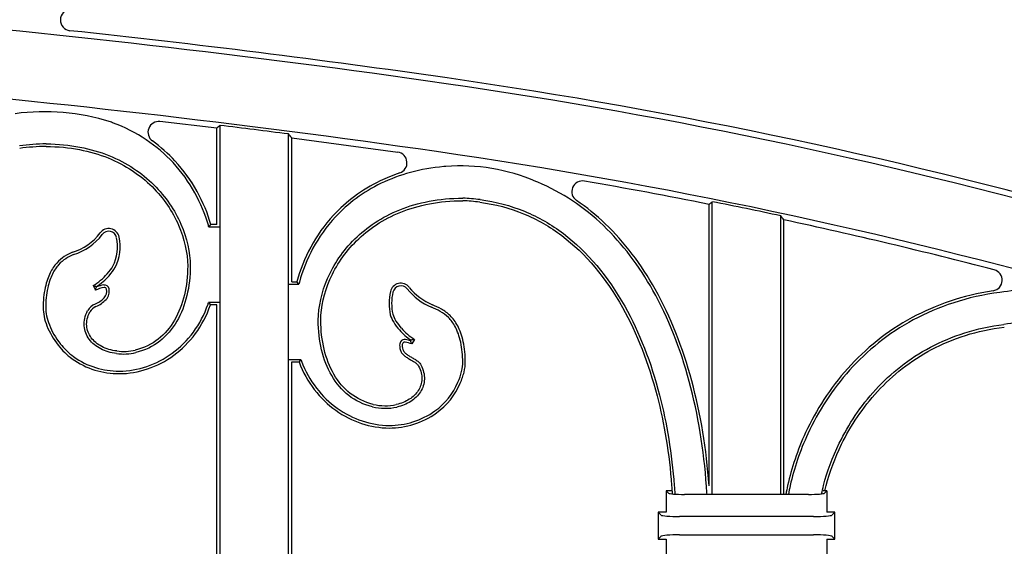
# Model space of a CAD drawing. Units: millimetres. Extents: x 0 to 8410, y 0 to 5940.
# Drawn here: x 3972 to 4156, y 4019 to 4118 of the extents above; entities that cross this region are included whole.
import ezdxf

# ---------------------------------------------------------------- set-up
doc = ezdxf.new("R2010")
doc.units = ezdxf.units.MM
doc.layers.add('YKK_A1', color=4, linetype='Continuous', lineweight=30)

msp = doc.modelspace()

# ---------------------------------------------------------------- linework, layer by layer
at = {"layer": 'YKK_A1'}
for p, q in [((4009.02, 4097.3), (3998.39, 4098.55)), ((4009.63, 4097.84), (4009.48, 4097.71)), ((4009.63, 3815.33), (4009.63, 4097.84)), ((4009.17, 4097.44), (4009.02, 4097.3)), ((4009.02, 4079.31), (4009.02, 4097.3)), ((4009.33, 4097.57), (4009.17, 4097.44)), ((4009.48, 4097.71), (4009.33, 4097.57)), ((4022.41, 3815.33), (4022.41, 4096.24)), ((4022.56, 4096.06), (4022.41, 4096.24)), ((4022.71, 4095.89), (4022.56, 4096.06)), ((4022.87, 4095.72), (4022.71, 4095.89)), ((4023.02, 4095.54), (4022.87, 4095.72)), ((4023.02, 4068.65), (4023.02, 4095.54)), ((4023.02, 4095.54), (4042.84, 4092.83)), ((4101.17, 4083.22), (4101.02, 4083.09)), ((4101.33, 4083.34), (4101.17, 4083.22)), ((4101.48, 4083.47), (4101.33, 4083.34)), ((4101.63, 4083.59), (4101.48, 4083.47)), ((4101.63, 4028.92), (4101.63, 4083.59)), ((4101.02, 4030.52), (4101.02, 4083.09)), ((4114.41, 4028.92), (4114.41, 4080.94)), ((4114.56, 4080.76), (4114.41, 4080.94)), ((4114.71, 4080.57), (4114.56, 4080.76)), ((4114.87, 4080.38), (4114.71, 4080.57)), ((4115.02, 4080.19), (4114.87, 4080.38)), ((4115.02, 4028.92), (4115.02, 4080.19)), ((4007.55, 4078.83), (4007.92, 4079.31)), ((4009.5, 4078.83), (4007.55, 4078.83)), ((4009.02, 4079.31), (4007.92, 4079.31)), ((4023.02, 4068.65), (4023.99, 4068.65)), ((4024.36, 4068.17), (4023.99, 4068.65)), ((3985.91, 4067.92), (3986.33, 4067.04)), ((3986.53, 4067.74), (3986.57, 4067.67)), ((4022.54, 4068.17), (4024.36, 4068.17)), ((4007.49, 4064.79), (4007.83, 4064.31)), ((4009.5, 4064.79), (4007.49, 4064.79)), ((4009.02, 4064.31), (4007.83, 4064.31)), ((4009.02, 3815.33), (4009.02, 4064.31)), ((4045.32, 4057.72), (4045.25, 4057.61)), ((4045.98, 4057.87), (4045.45, 4057.02)), ((4022.54, 4054.13), (4024.73, 4054.13)), ((4024.73, 4054.13), (4024.39, 4053.65)), ((4023.02, 3815.33), (4023.02, 4053.65)), ((4023.02, 4053.65), (4024.39, 4053.65)), ((4093.44, 4029.16), (4093.02, 4029.58)), ((4094.09, 4029.58), (4093.02, 4029.58)), ((4093.02, 4029.58), (4093.02, 4025.58)), ((4119.62, 4028.92), (4096.43, 4028.92)), ((4123.02, 4029.58), (4122.33, 4029.58)), ((4122.61, 4029.16), (4123.02, 4029.58)), ((4123.02, 4029.58), (4123.02, 4025.58)), ((4092.03, 4025.07), (4091.52, 4025.58)), ((4093.02, 4025.58), (4091.52, 4025.58)), ((4091.52, 4025.58), (4091.52, 4020.58)), ((4120.53, 4024.79), (4095.52, 4024.79)), ((4124.52, 4025.58), (4123.02, 4025.58)), ((4124.02, 4025.07), (4124.52, 4025.58)), ((4124.52, 4020.58), (4124.52, 4025.58)), ((4092.03, 4021.08), (4091.52, 4020.58)), ((4091.52, 4020.58), (4093.02, 4020.58)), ((4093.02, 4020.58), (4093.02, 4016.58)), ((4095.52, 4021.36), (4120.53, 4021.36)), ((4123.02, 4020.58), (4123.02, 4016.58)), ((4123.02, 4020.58), (4124.52, 4020.58)), ((4124.02, 4021.08), (4124.52, 4020.58))]:
    msp.add_line(p, q, dxfattribs=at)
for centre, radius, start, end in [((3777.28, 2198.44), 1926.86, 81.80584, 85.12864), ((3981.79, 4117.52), 2, 94.6023, 263.9172), ((3777.28, 2198.44), 1927.95, 81.80588, 83.91722), ((3777.28, 2198.44), 1914.05, 81.80535, 85.12815), ((3913.15, 3141.94), 973.62, 74.21338, 81.80608), ((3913.15, 3141.94), 974.72, 74.09532, 81.80617), ((3976.76, 4058.86), 41.52, 72.6548, 97.4609), ((3998.16, 4096.56), 2, 83.3283, 234.1823), ((3777.28, 2198.44), 1913.56, 82.64029, 83.02582), ((3977.88, 4049.21), 45.19, 90.9352, 97.3195), ((3977.88, 4049.21), 44.71, 90.9422, 97.3195), ((4042.57, 4090.85), 2, 288.5739, 82.2129), ((3913.15, 3141.94), 960.81, 74.2124, 81.80511), ((4054.51, 4054.56), 35.73, 66.7019, 94.2914), ((4077.38, 4085.47), 2, 80.1261, 235.6593), ((3913.15, 3141.94), 959.72, 78.71114, 80.12611), ((4053.21, 4045.37), 38.45, 82.5969, 87.34), ((4053.21, 4045.37), 38.93, 82.5969, 87.3579), ((3913.15, 3141.94), 960.33, 77.90277, 78.68118), ((3913.15, 3141.94), 959.72, 75.44617, 77.85754), ((3979.4, 4083.55), 9.74, 285.9007, 323.4109), ((3988.82, 4076.56), 2, 12.1013, 143.4109), ((3988.82, 4076.56), 1.52, 12.1013, 143.4109), ((3979.4, 4083.55), 10.22, 286.1217, 323.4109), ((3982.47, 4075.19), 8.01, 333.0002, 12.1013), ((3982.47, 4075.19), 8.5, 332.9095, 12.1013), ((4153.81, 4068.93), 2, 278.7805, 75.4462), ((3980.29, 4077.37), 11, 300.7662, 318.5576), ((3980.29, 4077.37), 11.48, 302.951, 318.5576), ((3995.24, 4063.8), 18.67, 168.3304, 180), ((3995.24, 4063.8), 18.19, 168.3435, 180), ((3988.88, 4061.83), 5.8, 99.0681, 116.0817), ((3988.88, 4061.83), 6.28, 99.0681, 111.6264), ((3988.03, 4067.16), 0.88, 10.6967, 99.0681), ((3988.03, 4067.16), 0.399, 10.6967, 99.0681), ((3986.6, 4066.89), 1.85, 317.9189, 10.6967), ((3986.6, 4066.89), 2.34, 317.9189, 10.6967), ((4051.37, 4064.57), 10.15, 167.3602, 192.0053), ((4043.41, 4066.36), 2, 38.2824, 167.3602), ((4051.37, 4064.57), 9.67, 167.3602, 191.8645), ((4043.41, 4066.36), 1.52, 38.2824, 167.3602), ((4053.27, 4074.13), 11.03, 218.2824, 247.9364), ((4053.27, 4074.13), 10.55, 218.2824, 247.9843), ((4161.15, 4029.58), 37.51, 90.2342, 98.8505), ((3984.52, 4068.77), 4.65, 291.9463, 317.9189), ((3984.52, 4068.77), 5.13, 291.9463, 317.9189), ((3987.3, 4061.88), 2.77, 111.9463, 150.3014), ((3987.3, 4061.88), 2.29, 111.9463, 150.1236), ((4160.97, 4030.42), 30.62, 89.4714, 99.0943), ((4051.65, 4067.11), 11.32, 221.3514, 236.0331), ((4051.65, 4067.11), 10.84, 221.3514, 238.4924), ((4044.58, 4056.73), 1.39, 149.8493, 186.8462), ((4044.15, 4056.98), 0.888, 79.5193, 149.8493), ((4044.15, 4056.98), 0.407, 79.5193, 149.8493), ((4043.15, 4051.61), 5.87, 67.0172, 79.5193), ((4043.15, 4051.61), 6.35, 70.7407, 79.5193), ((4036.8, 4053.65), 18.67, 0, 11.6696), ((3989.18, 4064.26), 12.32, 217.443, 234.195), ((3989.18, 4064.26), 11.84, 217.4067, 234.195), ((3991.61, 4065.12), 9.5, 262.3663, 283.3079), ((4044.58, 4056.73), 0.91, 149.8493, 188.2979), ((4036.8, 4053.65), 18.19, 0, 11.6565), ((3991.61, 4065.12), 9.98, 262.3991, 283.3079), ((4042.36, 4054.86), 12.74, 305.7343, 337.0129), ((4042.36, 4054.86), 13.22, 305.7343, 336.9982), ((4040.47, 4055.15), 10.15, 256.6921, 282.4552), ((4040.47, 4055.15), 9.67, 256.6921, 282.4635)]:
    msp.add_arc(centre, radius, start, end, dxfattribs=at)
for centre, major_axis, start_param, end_param in [((4096.43, 4029.18), (3, 0), 3.228859, 4.712389), ((4119.62, 4029.18), (3, 0), 4.712389, 6.195919), ((4095.52, 4025.09), (3.5, 0), 3.228859, 4.712389), ((4120.53, 4025.09), (3.5, 0), 4.712389, 6.195919), ((4095.52, 4021.06), (3.5, 0), 1.570796, 3.054326), ((4120.53, 4021.06), (3.5, 0), 0.087266, 1.570796)]:
    msp.add_ellipse(centre, major_axis=major_axis, ratio=0.087489, start_param=start_param, end_param=end_param, dxfattribs=at)
for points, knots in [([(4000.85, 4090.88), (3997.94, 4094.02), (3994.14, 4096.65), (3989.52, 4098.35), (3989.39, 4098.39), (3989.26, 4098.44), (3989.13, 4098.49)], [67, 67, 67, 67, 67.5587287, 67.5587287, 67.5587287, 67.574139, 67.574139, 67.574139, 67.574139]), ([(3977.15, 4094.39), (3977.15, 4094.39), (3977.15, 4094.39), (3977.15, 4094.39), (3981.61, 4094.36), (3985.52, 4093.56), (3992.22, 4090.85), (3995.02, 4088.95), (3999.5, 4084.53), (4001.18, 4082), (4003.45, 4076.8), (4004.03, 4074.12), (4004.07, 4071.59), (4004.07, 4071.59), (4004.07, 4071.59), (4004.07, 4071.59)], [45.999896, 45.999896, 45.999896, 45.999896, 46, 46, 46, 46.25, 46.25, 46.5, 46.5, 46.75, 46.75, 47, 47, 47, 47.000145, 47.000145, 47.000145, 47.000145]), ([(3977.15, 4093.91), (3981.55, 4093.88), (3985.4, 4093.09), (3991.99, 4090.43), (3994.73, 4088.57), (3999.12, 4084.23), (4000.77, 4081.76), (4002.98, 4076.67), (4003.55, 4074.05), (4003.59, 4071.58)], [46, 46, 46, 46, 46.25, 46.25, 46.5, 46.5, 46.75, 46.75, 47, 47, 47, 47]), ([(3977.15, 4093.91), (3981.55, 4093.88), (3985.4, 4093.09), (3991.99, 4090.43), (3994.73, 4088.57), (3999.12, 4084.23), (4000.77, 4081.76), (4002.98, 4076.67), (4003.55, 4074.05), (4003.59, 4071.58)], [46, 46, 46, 46, 46.25, 46.25, 46.5, 46.5, 46.75, 46.75, 47, 47, 47, 47]), ([(4007.55, 4078.83), (4007.52, 4078.94), (4007.49, 4079.06), (4007.45, 4079.18), (4006.27, 4083.32), (4004.09, 4087.39), (4000.85, 4090.88), (4000.85, 4090.88), (4000.85, 4090.88), (4000.85, 4090.88)], [66.3628524, 66.3628524, 66.3628524, 66.3628524, 66.3802375, 66.3802375, 66.3802375, 67, 67, 67, 67.0000396, 67.0000396, 67.0000396, 67.0000396]), ([(4043.21, 4088.95), (4041.93, 4088.52), (4040.7, 4088.02), (4036.1, 4085.8), (4033.19, 4083.6), (4030.84, 4081.06)], [95.4080152, 95.4080152, 95.4080152, 95.4080152, 95.5576103, 95.5576103, 96, 96, 96, 96]), ([(4051.83, 4090.18), (4051.71, 4090.17), (4051.58, 4090.16), (4051.46, 4090.15), (4047.05, 4089.77), (4043.14, 4088.66), (4036.36, 4085.39), (4033.5, 4083.23), (4031.19, 4080.74), (4031.19, 4080.74), (4031.19, 4080.74), (4031.19, 4080.74)], [95.102671, 95.102671, 95.102671, 95.102671, 95.1152205, 95.1152205, 95.1152205, 95.5576103, 95.5576103, 96, 96, 96, 96.0000396, 96.0000396, 96.0000396, 96.0000396]), ([(4090.53, 4067.01), (4087.97, 4071.6), (4084.87, 4075.7), (4077.67, 4082.56), (4073.56, 4085.32), (4068.99, 4087.23), (4068.87, 4087.27), (4068.75, 4087.32), (4068.64, 4087.37)], [1, 1, 1, 1, 1.4051226, 1.4051226, 1.8102453, 1.8102453, 1.8102453, 1.8205536, 1.8205536, 1.8205536, 1.8205536]), ([(4027.98, 4061.45), (4027.98, 4061.45), (4027.98, 4061.45), (4027.98, 4061.45), (4028.01, 4063.99), (4028.6, 4066.67), (4030.87, 4071.88), (4032.56, 4074.41), (4037.06, 4078.84), (4039.86, 4080.74), (4046.59, 4083.44), (4050.52, 4084.24), (4055, 4084.26), (4055, 4084.26), (4055, 4084.26), (4055.01, 4084.26)], [19.999855, 19.999855, 19.999855, 19.999855, 20, 20, 20, 20.25, 20.25, 20.5, 20.5, 20.75, 20.75, 21, 21, 21, 21.000225, 21.000225, 21.000225, 21.000225]), ([(4028.46, 4061.44), (4028.49, 4063.91), (4029.06, 4066.53), (4031.29, 4071.64), (4032.95, 4074.11), (4037.35, 4078.45), (4040.1, 4080.32), (4046.71, 4082.97), (4050.58, 4083.76), (4055, 4083.78)], [20, 20, 20, 20, 20.25, 20.25, 20.5, 20.5, 20.75, 20.75, 21, 21, 21, 21]), ([(4028.46, 4061.44), (4028.49, 4063.91), (4029.06, 4066.53), (4031.29, 4071.64), (4032.95, 4074.11), (4037.35, 4078.45), (4040.1, 4080.32), (4046.71, 4082.97), (4050.58, 4083.76), (4055, 4083.78)], [20, 20, 20, 20, 20.25, 20.25, 20.5, 20.5, 20.75, 20.75, 21, 21, 21, 21]), ([(4058.17, 4083.5), (4061.07, 4083.12), (4063.8, 4082.39), (4068.91, 4080.29), (4071.3, 4078.92), (4077.95, 4073.9), (4081.72, 4069.35), (4084.85, 4063.82)], [22, 22, 22, 22, 22.25, 22.25, 22.5, 22.5, 23, 23, 23, 23]), ([(4058.17, 4083.5), (4061.07, 4083.12), (4063.8, 4082.39), (4068.91, 4080.29), (4071.3, 4078.92), (4077.95, 4073.9), (4081.72, 4069.35), (4084.85, 4063.82)], [22, 22, 22, 22, 22.25, 22.25, 22.5, 22.5, 23, 23, 23, 23]), ([(4058.23, 4083.98), (4061.17, 4083.59), (4063.94, 4082.86), (4069.13, 4080.72), (4071.56, 4079.33), (4078.3, 4074.23), (4082.11, 4069.63), (4085.27, 4064.05), (4085.27, 4064.05), (4085.27, 4064.05), (4085.27, 4064.05)], [22, 22, 22, 22, 22.25, 22.25, 22.5, 22.5, 23, 23, 23, 23.000025, 23.000025, 23.000025, 23.000025]), ([(4090.95, 4067.24), (4088.37, 4071.87), (4085.24, 4076.02), (4079.93, 4081.08), (4078.14, 4082.53), (4076.25, 4083.82)], [1, 1, 1, 1, 1.4051226, 1.4051226, 1.5915831, 1.5915831, 1.5915831, 1.5915831]), ([(4031.19, 4080.74), (4027.82, 4077.1), (4025.6, 4072.85), (4024.45, 4068.53), (4024.42, 4068.41), (4024.39, 4068.29), (4024.36, 4068.17)], [0, 0, 0, 0, 0.6449548, 0.6449548, 0.6449548, 0.6627302, 0.6627302, 0.6627302, 0.6627302]), ([(3982.06, 4074.19), (3981.55, 4073.95), (3981.03, 4073.68), (3980.03, 4073.03), (3979.55, 4072.63), (3978.65, 4071.64), (3978.24, 4071.04), (3977.51, 4069.55), (3977.2, 4068.65), (3976.96, 4067.57)], [56.4561041, 56.4561041, 56.4561041, 56.4561041, 56.5920781, 56.5920781, 56.728052, 56.728052, 56.864026, 56.864026, 57, 57, 57, 57]), ([(3982.06, 4074.19), (3981.55, 4073.95), (3981.03, 4073.68), (3980.03, 4073.03), (3979.55, 4072.63), (3978.65, 4071.64), (3978.24, 4071.04), (3977.51, 4069.55), (3977.2, 4068.65), (3976.96, 4067.57)], [56.4561041, 56.4561041, 56.4561041, 56.4561041, 56.5920781, 56.5920781, 56.728052, 56.728052, 56.864026, 56.864026, 57, 57, 57, 57]), ([(3982.23, 4073.74), (3981.74, 4073.5), (3981.26, 4073.25), (3980.33, 4072.64), (3979.88, 4072.28), (3979.04, 4071.35), (3978.65, 4070.79), (3977.97, 4069.37), (3977.67, 4068.52), (3977.43, 4067.47)], [56.459201, 56.459201, 56.459201, 56.459201, 56.5920781, 56.5920781, 56.728052, 56.728052, 56.864026, 56.864026, 56.9998258, 56.9998258, 56.9998258, 56.9998258]), ([(4003.59, 4071.58), (4003.58, 4069.7), (4003.38, 4067.88), (4002.56, 4064.47), (4001.94, 4062.88), (4000.31, 4060.09), (3999.29, 4058.88), (3996.85, 4056.97), (3995.42, 4056.27), (3993.79, 4055.88)], [47, 47, 47, 47, 47.25, 47.25, 47.5, 47.5, 47.75, 47.75, 48, 48, 48, 48]), ([(4003.59, 4071.58), (4003.58, 4069.7), (4003.38, 4067.88), (4002.56, 4064.47), (4001.94, 4062.88), (4000.31, 4060.09), (3999.29, 4058.88), (3996.85, 4056.97), (3995.42, 4056.27), (3993.79, 4055.88)], [47, 47, 47, 47, 47.25, 47.25, 47.5, 47.5, 47.75, 47.75, 48, 48, 48, 48]), ([(4004.07, 4071.59), (4004.07, 4071.59), (4004.07, 4071.58), (4004.07, 4071.58), (4004.06, 4069.67), (4003.85, 4067.8), (4003.01, 4064.31), (4002.39, 4062.69), (4000.7, 4059.8), (3999.64, 4058.55), (3997.09, 4056.55), (3995.6, 4055.82), (3993.9, 4055.41)], [46.999808, 46.999808, 46.999808, 46.999808, 47, 47, 47, 47.25, 47.25, 47.5, 47.5, 47.75, 47.75, 48, 48, 48, 48]), ([(4100.64, 4028.92), (4100.61, 4029.42), (4100.58, 4029.92), (4100.54, 4030.41), (4100.06, 4037.24), (4098.99, 4043.83), (4095.66, 4056.15), (4093.4, 4061.89), (4090.53, 4067.01), (4090.53, 4067.01), (4090.53, 4067.01), (4090.53, 4067.01)], [-0.036377, -0.036377, -0.036377, -0.036377, 0, 0, 0, 0.5, 0.5, 1, 1, 1, 1.000033, 1.000033, 1.000033, 1.000033]), ([(4101.02, 4030.52), (4100.53, 4037.35), (4099.46, 4043.94), (4096.11, 4056.31), (4093.84, 4062.08), (4090.95, 4067.24)], [0.0017115, 0.0017115, 0.0017115, 0.0017115, 0.5, 0.5, 1, 1, 1, 1]), ([(4101.02, 4030.52), (4100.53, 4037.35), (4099.46, 4043.94), (4096.11, 4056.31), (4093.84, 4062.08), (4090.95, 4067.24)], [0.0017115, 0.0017115, 0.0017115, 0.0017115, 0.5, 0.5, 1, 1, 1, 1]), ([(4154.12, 4066.95), (4148.43, 4066.07), (4143.38, 4064.32), (4134.24, 4059.38), (4130.24, 4056.12), (4123.62, 4048.76), (4121.01, 4044.66), (4117.54, 4037.18), (4116.42, 4033.84), (4115.7, 4030.58), (4115.58, 4030.02), (4115.47, 4029.47), (4115.37, 4028.92)], [91.0161619, 91.0161619, 91.0161619, 91.0161619, 91.25, 91.25, 91.5, 91.5, 91.75, 91.75, 91.9446675, 91.9446675, 91.9446675, 91.9776997, 91.9776997, 91.9776997, 91.9776997]), ([(4155.38, 4066.64), (4155.38, 4066.64), (4155.37, 4066.64), (4155.37, 4066.64), (4149.24, 4065.84), (4143.86, 4064.03), (4134.52, 4058.99), (4130.56, 4055.76), (4124.01, 4048.47), (4121.42, 4044.42), (4118, 4037.05), (4116.91, 4033.77), (4116.19, 4030.58), (4116.07, 4030.02), (4115.96, 4029.47), (4115.86, 4028.92)], [90.9999214, 90.9999214, 90.9999214, 90.9999214, 91, 91, 91, 91.25, 91.25, 91.5, 91.5, 91.75, 91.75, 91.9425843, 91.9425843, 91.9425843, 91.9759542, 91.9759542, 91.9759542, 91.9759542]), ([(3990.79, 4051.95), (3994.28, 4051.96), (3997.76, 4053.14), (4003.64, 4057.45), (4006.04, 4060.58), (4007.38, 4064.47), (4007.42, 4064.57), (4007.45, 4064.68), (4007.49, 4064.79)], [65, 65, 65, 65, 65.3918164, 65.3918164, 65.7836328, 65.7836328, 65.7836328, 65.7945255, 65.7945255, 65.7945255, 65.7945255]), ([(3976.57, 4063.8), (3976.57, 4063.29), (3976.63, 4062.75), (3976.87, 4061.6), (3977.05, 4061), (3977.76, 4059.16), (3978.47, 4057.91), (3979.4, 4056.77)], [62, 62, 62, 62, 62.1945856, 62.1945856, 62.3891711, 62.3891711, 62.7783422, 62.7783422, 62.7783422, 62.7783422]), ([(3976.57, 4063.8), (3976.57, 4063.29), (3976.63, 4062.75), (3976.87, 4061.6), (3977.05, 4061), (3977.76, 4059.16), (3978.47, 4057.91), (3979.4, 4056.77)], [62, 62, 62, 62, 62.1945856, 62.1945856, 62.3891711, 62.3891711, 62.7783422, 62.7783422, 62.7783422, 62.7783422]), ([(3977.06, 4063.8), (3977.06, 4063.33), (3977.11, 4062.82), (3977.34, 4061.72), (3977.51, 4061.15), (3978.19, 4059.38), (3978.87, 4058.17), (3979.77, 4057.08), (3979.77, 4057.07), (3979.77, 4057.07), (3979.77, 4057.07)], [62, 62, 62, 62, 62.1945856, 62.1945856, 62.3891711, 62.3891711, 62.7783422, 62.7783422, 62.7783422, 62.7790438, 62.7790438, 62.7790438, 62.7790438]), ([(3990.29, 4055.23), (3989.2, 4055.35), (3988.2, 4055.66), (3986.46, 4056.57), (3985.72, 4057.17), (3984.91, 4058.26), (3984.69, 4058.65), (3984.37, 4059.49), (3984.27, 4059.93), (3984.2, 4060.84), (3984.23, 4061.32), (3984.45, 4062.27), (3984.63, 4062.76), (3984.89, 4063.25), (3984.89, 4063.25), (3984.89, 4063.25), (3984.89, 4063.25)], [50.1523989, 50.1523989, 50.1523989, 50.1523989, 50.3640223, 50.3640223, 50.5760149, 50.5760149, 50.6820112, 50.6820112, 50.7880074, 50.7880074, 50.8940037, 50.8940037, 51, 51, 51, 51.0005025, 51.0005025, 51.0005025, 51.0005025]), ([(3990.35, 4055.71), (3989.31, 4055.82), (3988.36, 4056.11), (3986.74, 4056.96), (3986.06, 4057.52), (3985.32, 4058.51), (3985.12, 4058.87), (3984.83, 4059.62), (3984.74, 4060.01), (3984.68, 4060.83), (3984.71, 4061.26), (3984.91, 4062.12), (3985.07, 4062.57), (3985.31, 4063.02)], [50.1520298, 50.1520298, 50.1520298, 50.1520298, 50.3640223, 50.3640223, 50.5760149, 50.5760149, 50.6820112, 50.6820112, 50.7880074, 50.7880074, 50.8940037, 50.8940037, 51, 51, 51, 51]), ([(3990.35, 4055.71), (3989.31, 4055.82), (3988.36, 4056.11), (3986.74, 4056.96), (3986.06, 4057.52), (3985.32, 4058.51), (3985.12, 4058.87), (3984.83, 4059.62), (3984.74, 4060.01), (3984.68, 4060.83), (3984.71, 4061.26), (3984.91, 4062.12), (3985.07, 4062.57), (3985.31, 4063.02)], [50.1520298, 50.1520298, 50.1520298, 50.1520298, 50.3640223, 50.3640223, 50.5760149, 50.5760149, 50.6820112, 50.6820112, 50.7880074, 50.7880074, 50.8940037, 50.8940037, 51, 51, 51, 51]), ([(3990.79, 4051.47), (3994.39, 4051.48), (3997.96, 4052.69), (4004, 4057.12), (4006.46, 4060.33), (4007.83, 4064.31)], [65, 65, 65, 65, 65.3918164, 65.3918164, 65.7836328, 65.7836328, 65.7836328, 65.7836328]), ([(3990.79, 4051.47), (3994.39, 4051.48), (3997.96, 4052.69), (4004, 4057.12), (4006.46, 4060.33), (4007.83, 4064.31)], [65, 65, 65, 65, 65.3918164, 65.3918164, 65.7836328, 65.7836328, 65.7836328, 65.7836328]), ([(4054.61, 4057.33), (4054.35, 4058.49), (4054.01, 4059.42), (4053.23, 4060.92), (4052.78, 4061.49), (4051.83, 4062.43), (4051.31, 4062.79), (4050.24, 4063.4), (4049.68, 4063.65), (4049.12, 4063.91)], [10.0001741, 10.0001741, 10.0001741, 10.0001741, 10.1507635, 10.1507635, 10.301527, 10.301527, 10.4522905, 10.4522905, 10.6023241, 10.6023241, 10.6023241, 10.6023241]), ([(4055.08, 4057.43), (4054.81, 4058.63), (4054.46, 4059.6), (4053.63, 4061.18), (4053.15, 4061.8), (4052.13, 4062.81), (4051.58, 4063.19), (4050.45, 4063.84), (4049.88, 4064.1), (4049.31, 4064.35)], [10, 10, 10, 10, 10.1507635, 10.1507635, 10.301527, 10.301527, 10.4522905, 10.4522905, 10.603054, 10.603054, 10.603054, 10.603054]), ([(4055.08, 4057.43), (4054.81, 4058.63), (4054.46, 4059.6), (4053.63, 4061.18), (4053.15, 4061.8), (4052.13, 4062.81), (4051.58, 4063.19), (4050.45, 4063.84), (4049.88, 4064.1), (4049.31, 4064.35)], [10, 10, 10, 10, 10.1507635, 10.1507635, 10.301527, 10.301527, 10.4522905, 10.4522905, 10.603054, 10.603054, 10.603054, 10.603054]), ([(4084.85, 4063.82), (4087.56, 4058.99), (4089.73, 4053.41), (4092.66, 4042.08), (4093.58, 4036.44), (4094.03, 4030.58), (4094.07, 4030.06), (4094.11, 4029.53), (4094.14, 4029.01)], [23, 23, 23, 23, 23.5, 23.5, 23.9324558, 23.9324558, 23.9324558, 23.9707685, 23.9707685, 23.9707685, 23.9707685]), ([(4084.85, 4063.82), (4087.56, 4058.99), (4089.73, 4053.41), (4092.66, 4042.08), (4093.58, 4036.44), (4094.03, 4030.58), (4094.07, 4030.06), (4094.11, 4029.53), (4094.14, 4029.01)], [23, 23, 23, 23, 23.5, 23.5, 23.9324558, 23.9324558, 23.9324558, 23.9707685, 23.9707685, 23.9707685, 23.9707685]), ([(4085.27, 4064.05), (4088.01, 4059.18), (4090.18, 4053.57), (4093.14, 4042.16), (4094.06, 4036.48), (4094.52, 4030.58), (4094.56, 4030.04), (4094.6, 4029.51), (4094.63, 4028.97)], [23, 23, 23, 23, 23.5, 23.5, 23.9333677, 23.9333677, 23.9333677, 23.9724754, 23.9724754, 23.9724754, 23.9724754]), ([(4038.14, 4045.27), (4036.44, 4045.67), (4034.95, 4046.41), (4032.4, 4048.4), (4031.34, 4049.66), (4029.66, 4052.55), (4029.03, 4054.17), (4028.19, 4057.66), (4027.98, 4059.52), (4027.98, 4061.44), (4027.98, 4061.44), (4027.98, 4061.44), (4027.98, 4061.45)], [19, 19, 19, 19, 19.25, 19.25, 19.5, 19.5, 19.75, 19.75, 20, 20, 20, 20.000192, 20.000192, 20.000192, 20.000192]), ([(4038.25, 4045.74), (4036.62, 4046.13), (4035.19, 4046.83), (4032.75, 4048.74), (4031.73, 4049.95), (4030.1, 4052.74), (4029.49, 4054.32), (4028.67, 4057.73), (4028.46, 4059.56), (4028.46, 4061.44)], [19, 19, 19, 19, 19.25, 19.25, 19.5, 19.5, 19.75, 19.75, 20, 20, 20, 20]), ([(4038.25, 4045.74), (4036.62, 4046.13), (4035.19, 4046.83), (4032.75, 4048.74), (4031.73, 4049.95), (4030.1, 4052.74), (4029.49, 4054.32), (4028.67, 4057.73), (4028.46, 4059.56), (4028.46, 4061.44)], [19, 19, 19, 19, 19.25, 19.25, 19.5, 19.5, 19.75, 19.75, 20, 20, 20, 20]), ([(4122.04, 4029.03), (4122.15, 4029.54), (4122.28, 4030.06), (4122.41, 4030.58), (4123.09, 4033.19), (4124.07, 4035.86), (4127.07, 4042), (4129.33, 4045.42), (4134.99, 4051.57), (4138.4, 4054.29), (4146.37, 4058.52), (4150.95, 4060.02), (4156.13, 4060.66)], [63.0270592, 63.0270592, 63.0270592, 63.0270592, 63.0638821, 63.0638821, 63.0638821, 63.25, 63.25, 63.5, 63.5, 63.75, 63.75, 63.9998597, 63.9998597, 63.9998597, 63.9998597]), ([(4122.66, 4029.58), (4122.74, 4029.91), (4122.82, 4030.24), (4122.91, 4030.58), (4123.58, 4033.12), (4124.54, 4035.72), (4127.48, 4041.75), (4129.72, 4045.13), (4135.31, 4051.2), (4138.67, 4053.89), (4146.55, 4058.07), (4151.07, 4059.55), (4156.19, 4060.18)], [63.0427726, 63.0427726, 63.0427726, 63.0427726, 63.0667907, 63.0667907, 63.0667907, 63.25, 63.25, 63.5, 63.5, 63.75, 63.75, 64, 64, 64, 64]), ([(4122.66, 4029.58), (4122.74, 4029.91), (4122.82, 4030.24), (4122.91, 4030.58), (4123.58, 4033.12), (4124.54, 4035.72), (4127.48, 4041.75), (4129.72, 4045.13), (4135.31, 4051.2), (4138.67, 4053.89), (4146.55, 4058.07), (4151.07, 4059.55), (4156.19, 4060.18)], [63.0427726, 63.0427726, 63.0427726, 63.0427726, 63.0667907, 63.0667907, 63.0667907, 63.25, 63.25, 63.5, 63.5, 63.75, 63.75, 64, 64, 64, 64]), ([(4043.2, 4056.56), (4043.21, 4056.29), (4043.25, 4056.04), (4043.42, 4055.6), (4043.53, 4055.41), (4043.81, 4055.06), (4043.98, 4054.9), (4044.33, 4054.62), (4044.53, 4054.49), (4044.92, 4054.25), (4045.13, 4054.13), (4045.53, 4053.91), (4045.72, 4053.8), (4046.08, 4053.56), (4046.25, 4053.44), (4046.53, 4053.18), (4046.65, 4053.04), (4046.73, 4052.88)], [15, 15, 15, 15, 15.125, 15.125, 15.25, 15.25, 15.375, 15.375, 15.5, 15.5, 15.625, 15.625, 15.75, 15.75, 15.875, 15.875, 16, 16, 16, 16]), ([(4043.2, 4056.56), (4043.21, 4056.29), (4043.25, 4056.04), (4043.42, 4055.6), (4043.53, 4055.41), (4043.81, 4055.06), (4043.98, 4054.9), (4044.33, 4054.62), (4044.53, 4054.49), (4044.92, 4054.25), (4045.13, 4054.13), (4045.53, 4053.91), (4045.72, 4053.8), (4046.08, 4053.56), (4046.25, 4053.44), (4046.53, 4053.18), (4046.65, 4053.04), (4046.73, 4052.88)], [15, 15, 15, 15, 15.125, 15.125, 15.25, 15.25, 15.375, 15.375, 15.5, 15.5, 15.625, 15.625, 15.75, 15.75, 15.875, 15.875, 16, 16, 16, 16]), ([(4043.68, 4056.6), (4043.68, 4056.59), (4043.68, 4056.58), (4043.68, 4056.57), (4043.69, 4056.34), (4043.72, 4056.16), (4043.85, 4055.82), (4043.94, 4055.67), (4044.16, 4055.39), (4044.3, 4055.26), (4044.61, 4055.01), (4044.79, 4054.89), (4045.16, 4054.66), (4045.36, 4054.55), (4045.77, 4054.33), (4045.97, 4054.21), (4046.36, 4053.96), (4046.54, 4053.82), (4046.89, 4053.5), (4047.04, 4053.32), (4047.16, 4053.1)], [14.99474, 14.99474, 14.99474, 14.99474, 15, 15, 15, 15.125, 15.125, 15.25, 15.25, 15.375, 15.375, 15.5, 15.5, 15.625, 15.625, 15.75, 15.75, 15.875, 15.875, 15.99981, 15.99981, 15.99981, 15.99981]), ([(4024.73, 4054.13), (4024.76, 4054.03), (4024.8, 4053.93), (4024.84, 4053.82), (4026.24, 4050.08), (4028.64, 4047.08), (4034.44, 4042.95), (4037.84, 4041.81), (4041.25, 4041.8)], [1.2226946, 1.2226946, 1.2226946, 1.2226946, 1.2333663, 1.2333663, 1.2333663, 1.6166832, 1.6166832, 1.9999931, 1.9999931, 1.9999931, 1.9999931]), ([(4024.39, 4053.65), (4025.83, 4049.82), (4028.28, 4046.74), (4034.24, 4042.5), (4037.73, 4041.33), (4041.25, 4041.32)], [1.2333663, 1.2333663, 1.2333663, 1.2333663, 1.6166832, 1.6166832, 2, 2, 2, 2]), ([(4024.39, 4053.65), (4025.83, 4049.82), (4028.28, 4046.74), (4034.24, 4042.5), (4037.73, 4041.33), (4041.25, 4041.32)], [1.2333663, 1.2333663, 1.2333663, 1.2333663, 1.6166832, 1.6166832, 2, 2, 2, 2]), ([(4046.73, 4052.88), (4046.95, 4052.46), (4047.11, 4052.05), (4047.31, 4051.24), (4047.35, 4050.84), (4047.33, 4050.07), (4047.26, 4049.7), (4047.04, 4048.99), (4046.88, 4048.65), (4046.27, 4047.69), (4045.7, 4047.13), (4044.3, 4046.24), (4043.47, 4045.9), (4042.56, 4045.71)], [16, 16, 16, 16, 16.0984268, 16.0984268, 16.1968535, 16.1968535, 16.2952803, 16.2952803, 16.393707, 16.393707, 16.5905605, 16.5905605, 16.787414, 16.787414, 16.787414, 16.787414]), ([(4046.73, 4052.88), (4046.95, 4052.46), (4047.11, 4052.05), (4047.31, 4051.24), (4047.35, 4050.84), (4047.33, 4050.07), (4047.26, 4049.7), (4047.04, 4048.99), (4046.88, 4048.65), (4046.27, 4047.69), (4045.7, 4047.13), (4044.3, 4046.24), (4043.47, 4045.9), (4042.56, 4045.71)], [16, 16, 16, 16, 16.0984268, 16.0984268, 16.1968535, 16.1968535, 16.2952803, 16.2952803, 16.393707, 16.393707, 16.5905605, 16.5905605, 16.787414, 16.787414, 16.787414, 16.787414]), ([(4047.16, 4053.1), (4047.39, 4052.65), (4047.57, 4052.2), (4047.79, 4051.31), (4047.83, 4050.87), (4047.81, 4050.01), (4047.73, 4049.6), (4047.48, 4048.8), (4047.3, 4048.43), (4046.63, 4047.37), (4046.01, 4046.76), (4044.5, 4045.8), (4043.62, 4045.44), (4042.66, 4045.24)], [16.0000644, 16.0000644, 16.0000644, 16.0000644, 16.0984268, 16.0984268, 16.1968535, 16.1968535, 16.2952803, 16.2952803, 16.393707, 16.393707, 16.5905605, 16.5905605, 16.7873151, 16.7873151, 16.7873151, 16.7873151]), ([(4054.09, 4049.88), (4054.09, 4049.89), (4054.09, 4049.89), (4054.09, 4049.89), (4054.39, 4050.57), (4054.61, 4051.24), (4054.91, 4052.52), (4054.99, 4053.12), (4054.99, 4053.65)], [4.5524413, 4.5524413, 4.5524413, 4.5524413, 4.5527761, 4.5527761, 4.5527761, 4.776388, 4.776388, 5, 5, 5, 5]), ([(4054.53, 4049.69), (4054.84, 4050.4), (4055.07, 4051.1), (4055.39, 4052.44), (4055.47, 4053.08), (4055.47, 4053.65)], [4.5527761, 4.5527761, 4.5527761, 4.5527761, 4.776388, 4.776388, 5, 5, 5, 5]), ([(4054.53, 4049.69), (4054.84, 4050.4), (4055.07, 4051.1), (4055.39, 4052.44), (4055.47, 4053.08), (4055.47, 4053.65)], [4.5527761, 4.5527761, 4.5527761, 4.5527761, 4.776388, 4.776388, 5, 5, 5, 5])]:
    msp.add_open_spline(points, degree=3, knots=knots, dxfattribs=at)
for points in [[(4001.21, 4091.2), (3999.96, 4092.55), (3998.55, 4093.81), (3996.99, 4094.94)], [(4007.92, 4079.31), (4006.71, 4083.52), (4004.5, 4087.66), (4001.21, 4091.2)], [(4005.28, 4085.63), (4004.17, 4087.59), (4002.82, 4089.47), (4001.21, 4091.2)], [(4030.84, 4081.06), (4027.42, 4077.37), (4025.16, 4073.04), (4023.99, 4068.65)], [(4030.84, 4081.06), (4027.42, 4077.37), (4025.16, 4073.04), (4023.99, 4068.65)], [(3988.53, 4070.09), (3988.98, 4070.59), (3989.33, 4071.08), (3989.61, 4071.56)], [(3988.89, 4069.77), (3989.36, 4070.3), (3989.74, 4070.81), (3990.03, 4071.33)], [(3988.89, 4069.77), (3989.36, 4070.3), (3989.74, 4070.81), (3990.03, 4071.33)], [(3985.91, 4067.92), (3986.12, 4067.86), (3986.33, 4067.8), (3986.53, 4067.74)], [(3986.33, 4067.04), (3986.41, 4067.25), (3986.48, 4067.46), (3986.57, 4067.67)], [(4041.44, 4062.46), (4041.73, 4061.53), (4042.3, 4060.6), (4043.15, 4059.63)], [(4041.44, 4062.46), (4041.73, 4061.53), (4042.3, 4060.6), (4043.15, 4059.63)], [(4041.9, 4062.59), (4042.18, 4061.74), (4042.7, 4060.87), (4043.51, 4059.95)], [(4045.45, 4057.02), (4045.38, 4057.22), (4045.32, 4057.41), (4045.25, 4057.61)], [(4045.98, 4057.87), (4045.76, 4057.82), (4045.54, 4057.77), (4045.32, 4057.72)], [(3981.97, 4054.27), (3984.62, 4052.36), (3987.73, 4051.46), (3990.79, 4051.47)], [(3981.97, 4054.27), (3984.62, 4052.36), (3987.73, 4051.46), (3990.79, 4051.47)], [(3982.25, 4054.66), (3984.81, 4052.81), (3987.82, 4051.94), (3990.79, 4051.95)], [(4041.25, 4041.8), (4044.23, 4041.8), (4047.23, 4042.67), (4049.8, 4044.52)], [(4041.25, 4041.32), (4044.32, 4041.32), (4047.43, 4042.22), (4050.08, 4044.13)], [(4041.25, 4041.32), (4044.32, 4041.32), (4047.43, 4042.22), (4050.08, 4044.13)]]:
    msp.add_open_spline(points, degree=3, dxfattribs=at)

doc.saveas('drawing.dxf')
